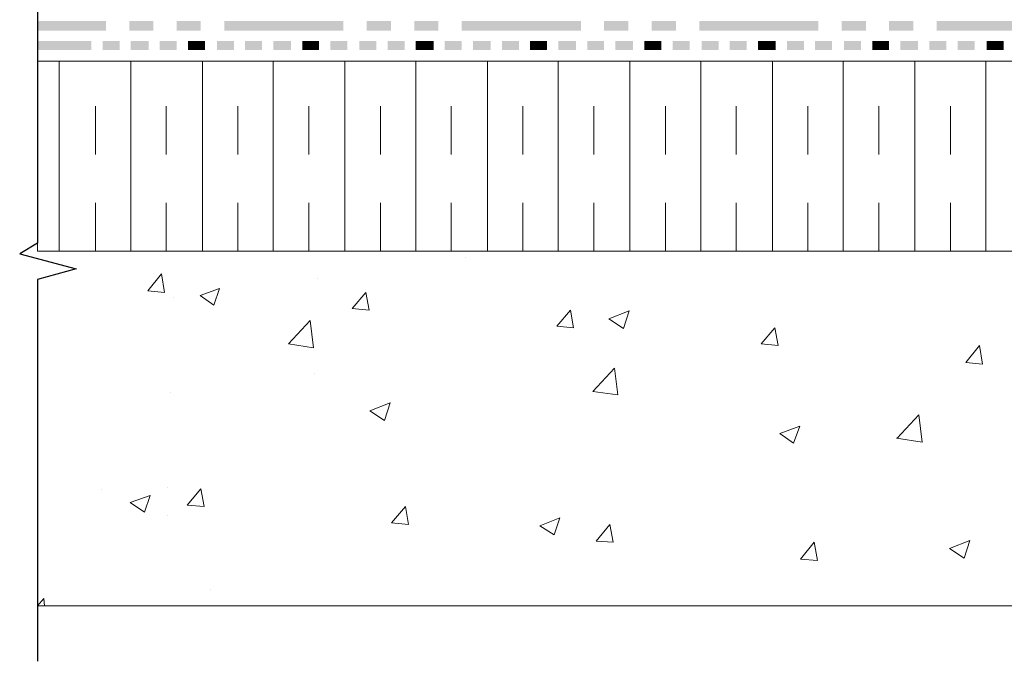
# Model space of a CAD drawing. Units: millimetres. Extents: x 0 to 10.7, y 0 to 8.6.
# Drawn here: x 2.6 to 4.6, y 3 to 4.3 of the extents above; entities that cross this region are included whole.
import ezdxf

# ---------------------------------------------------------------- set-up
doc = ezdxf.new("R2010")
doc.units = ezdxf.units.MM
doc.linetypes.add('PDF_IMPORT', pattern=[1, 0.8, -0.2])
doc.layers.add('PDF91_Geometry', color=7, linetype='Continuous')
doc.layers.add('PDF91_Solid Fills', color=7, linetype='Continuous', true_color=0x00b7a9)

msp = doc.modelspace()

# ---------------------------------------------------------------- linework, layer by layer
at = {"layer": 'PDF91_Geometry', "lineweight": 13}
for points in [[(2.6396, 3.8413), (7.0244, 3.8413), (7.0244, 5.7179), (7.6894, 5.7762), (7.6894, 3.108), (2.6396, 3.108), (2.6529, 3.123)], [(2.6396, 4.0763), (2.6396, 4.2346), (7.0244, 4.2346)], [(2.6846, 3.8413), (2.6846, 4.2346)], [(2.8329, 3.8413), (2.8329, 4.2346)], [(2.9813, 3.8413), (2.9813, 4.2346)], [(3.1279, 3.8413), (3.1279, 4.2346)], [(3.2763, 3.8413), (3.2763, 4.2346)], [(3.4229, 3.8413), (3.4229, 4.2346)], [(3.5713, 3.8413), (3.5713, 4.2346)], [(3.7179, 3.8413), (3.7179, 4.2346)], [(3.8663, 3.8413), (3.8663, 4.2346)], [(4.0129, 3.8413), (4.0129, 4.2346)], [(4.1613, 3.8413), (4.1613, 4.2346)], [(4.3079, 3.8413), (4.3079, 4.2346)], [(4.4563, 3.8413), (4.4563, 4.2346)], [(4.6029, 3.8413), (4.6029, 4.2346)], [(7.0246, 3.8413), (2.6398, 3.8413), (2.6398, 4.0446)], [(2.6113, 3.8413), (2.6113, 3.8413)], [(3.5263, 3.828), (3.5263, 3.828)], [(2.9029, 3.7563), (2.8679, 3.7596), (2.8963, 3.7946)], [(2.9029, 3.7563), (2.8963, 3.7946)], [(3.2196, 3.7846), (3.2196, 3.7846)], [(3.0046, 3.7296), (2.9763, 3.7496), (3.0163, 3.7646)], [(3.0046, 3.7296), (3.0163, 3.7646)], [(3.3263, 3.7196), (3.2913, 3.723), (3.3196, 3.7563)], [(3.3263, 3.7196), (3.3196, 3.7563)], [(2.9213, 3.7463), (2.9213, 3.7463)], [(3.7496, 3.683), (3.7146, 3.6863), (3.7429, 3.7196)], [(3.7496, 3.683), (3.7429, 3.7196)], [(3.8529, 3.6813), (3.8229, 3.7013), (3.8646, 3.718)], [(3.8529, 3.6813), (3.8646, 3.718)], [(3.2113, 3.6413), (3.1596, 3.6496), (3.2046, 3.698)], [(3.2113, 3.6413), (3.2046, 3.698)], [(4.1729, 3.6463), (4.1379, 3.6496), (4.1663, 3.683)], [(4.1729, 3.6463), (4.1663, 3.683)], [(4.5963, 3.608), (4.5613, 3.6113), (4.5896, 3.6463)], [(4.5963, 3.608), (4.5896, 3.6463)], [(3.2129, 3.588), (3.2129, 3.588)], [(3.8413, 3.5446), (3.7896, 3.5513), (3.8346, 3.5996)], [(3.8413, 3.5446), (3.8346, 3.5996)], [(2.9146, 3.5496), (2.9146, 3.5496)], [(3.3579, 3.4913), (3.3279, 3.5113), (3.3696, 3.528)], [(3.3579, 3.4913), (3.3696, 3.528)], [(4.4196, 3.4546), (4.4646, 3.503)], [(4.4713, 3.4463), (4.4646, 3.503)], [(4.2046, 3.4446), (4.1763, 3.4646), (4.2179, 3.4796)], [(4.2046, 3.4446), (4.2179, 3.4796)], [(4.4179, 3.4546), (4.4713, 3.4463)], [(2.7729, 3.348), (2.7729, 3.348)], [(2.9079, 3.353), (2.9079, 3.353)], [(2.9846, 3.313), (2.9496, 3.3163), (2.9779, 3.3496)], [(2.9846, 3.313), (2.9779, 3.3496)], [(3.4079, 3.2763), (3.3729, 3.2796), (3.4013, 3.313)], [(3.4079, 3.2763), (3.4013, 3.313)], [(2.9096, 3.2946), (2.9096, 3.2946)], [(3.7096, 3.2546), (3.6796, 3.273), (3.7213, 3.2896)], [(3.7096, 3.2546), (3.7213, 3.2896)], [(3.8313, 3.2396), (3.7963, 3.2413), (3.8246, 3.2763)], [(3.8313, 3.2396), (3.8246, 3.2763)], [(4.5579, 3.2063), (4.5279, 3.2263), (4.5696, 3.243)], [(4.5579, 3.2063), (4.5696, 3.243)], [(4.2546, 3.2013), (4.2196, 3.2046), (4.2479, 3.2396)], [(4.2546, 3.2013), (4.2479, 3.2396)], [(2.9979, 3.1413), (2.9979, 3.1413)], [(2.6546, 3.108), (2.6529, 3.123)]]:
    msp.add_lwpolyline(points, dxfattribs=at)
at = {"layer": 'PDF91_Geometry', "lineweight": 25}
msp.add_lwpolyline([(2.6396, 4.858), (2.6396, 3.858), (2.6029, 3.8364), (2.7196, 3.8047), (2.6396, 3.783), (2.6396, 2.9931)], dxfattribs=at)
at = {"layer": 'PDF91_Geometry', "linetype": 'PDF_IMPORT', "lineweight": 13, "ltscale": 0.074997}
for points in [[(2.7596, 3.8413), (2.7596, 4.208)], [(2.9063, 3.8413), (2.9063, 4.208)], [(3.0546, 3.8413), (3.0546, 4.208)], [(3.2013, 3.8413), (3.2013, 4.208)], [(3.3496, 3.8413), (3.3496, 4.208)], [(3.4963, 3.8413), (3.4963, 4.208)], [(3.6446, 3.8413), (3.6446, 4.208)], [(3.7913, 3.8413), (3.7913, 4.208)], [(3.9396, 3.8413), (3.9396, 4.208)], [(4.0863, 3.8413), (4.0863, 4.208)], [(4.2346, 3.8413), (4.2346, 4.208)], [(4.3813, 3.8413), (4.3813, 4.208)], [(4.5296, 3.8413), (4.5296, 4.208)]]:
    msp.add_lwpolyline(points, dxfattribs=at)
at = {"layer": 'PDF91_Geometry', "lineweight": 13}
msp.add_lwpolyline([(2.8729, 3.3363), (2.8613, 3.3013), (2.8313, 3.3213)], close=True, dxfattribs=at)
at = {"layer": 'PDF91_Solid Fills', "color": 7, "lineweight": 5, "transparency": 33554559}
for points in [[(2.6396, 4.318), (2.6396, 4.298), (2.7813, 4.318)], [(2.6396, 4.298), (2.7813, 4.318), (2.7813, 4.298)], [(2.8296, 4.318), (2.8296, 4.298), (2.8796, 4.318)], [(2.8296, 4.298), (2.8796, 4.318), (2.8796, 4.298)], [(2.9279, 4.318), (2.9279, 4.298), (2.9779, 4.318)], [(2.9279, 4.298), (2.9779, 4.318), (2.9779, 4.298)], [(3.0263, 4.318), (3.0263, 4.298), (3.2729, 4.318)], [(3.0263, 4.298), (3.2729, 4.318), (3.2729, 4.298)], [(3.3213, 4.318), (3.3213, 4.298), (3.3713, 4.318)], [(3.3213, 4.298), (3.3713, 4.318), (3.3713, 4.298)], [(3.4196, 4.318), (3.4196, 4.298), (3.4696, 4.318)], [(3.4196, 4.298), (3.4696, 4.318), (3.4696, 4.298)], [(3.5179, 4.318), (3.5179, 4.298), (3.7646, 4.318)], [(3.5179, 4.298), (3.7646, 4.318), (3.7646, 4.298)], [(3.8129, 4.318), (3.8129, 4.298), (3.8629, 4.318)], [(3.8129, 4.298), (3.8629, 4.318), (3.8629, 4.298)], [(3.9113, 4.318), (3.9113, 4.298), (3.9613, 4.318)], [(3.9113, 4.298), (3.9613, 4.318), (3.9613, 4.298)], [(4.0096, 4.318), (4.0096, 4.298), (4.2563, 4.318)], [(4.0096, 4.298), (4.2563, 4.318), (4.2563, 4.298)], [(4.3046, 4.318), (4.3046, 4.298), (4.3546, 4.318)], [(4.3046, 4.298), (4.3546, 4.318), (4.3546, 4.298)], [(4.4029, 4.318), (4.4029, 4.298), (4.4529, 4.318)], [(4.4029, 4.298), (4.4529, 4.318), (4.4529, 4.298)], [(4.5013, 4.318), (4.5013, 4.298), (4.7479, 4.318)], [(4.5013, 4.298), (4.7479, 4.318), (4.7479, 4.298)], [(2.6396, 4.2763), (2.6396, 4.258), (2.7513, 4.2763)], [(2.6396, 4.258), (2.7513, 4.2763), (2.7513, 4.258)], [(2.7746, 4.2763), (2.7746, 4.258), (2.8096, 4.2763)], [(2.7746, 4.258), (2.8096, 4.2763), (2.8096, 4.258)], [(2.8329, 4.2763), (2.8329, 4.258), (2.8696, 4.2763)], [(2.8329, 4.258), (2.8696, 4.2763), (2.8696, 4.258)], [(2.8929, 4.2763), (2.8929, 4.258), (2.9279, 4.2763)], [(2.8929, 4.258), (2.9279, 4.2763), (2.9279, 4.258)], [(2.9513, 4.2763), (2.9513, 4.258), (2.9696, 4.2763)], [(2.9513, 4.258), (2.9696, 4.2763), (2.9696, 4.258)], [(2.9696, 4.2763), (2.9696, 4.258), (2.9863, 4.2763)], [(2.9696, 4.258), (2.9863, 4.2763), (2.9863, 4.258)], [(3.0113, 4.2763), (3.0113, 4.258), (3.0463, 4.2763)], [(3.0113, 4.258), (3.0463, 4.2763), (3.0463, 4.258)], [(3.0696, 4.2763), (3.0696, 4.258), (3.1046, 4.2763)], [(3.0696, 4.258), (3.1046, 4.2763), (3.1046, 4.258)], [(3.1279, 4.2763), (3.1279, 4.258), (3.1646, 4.2763)], [(3.1279, 4.258), (3.1646, 4.2763), (3.1646, 4.258)], [(3.1879, 4.2763), (3.1879, 4.258), (3.2046, 4.2763)], [(3.1879, 4.258), (3.2046, 4.2763), (3.2046, 4.258)], [(3.2046, 4.2763), (3.2046, 4.258), (3.2229, 4.2763)], [(3.2046, 4.258), (3.2229, 4.2763), (3.2229, 4.258)], [(3.2463, 4.2763), (3.2463, 4.258), (3.2813, 4.2763)], [(3.2463, 4.258), (3.2813, 4.2763), (3.2813, 4.258)], [(3.3063, 4.2763), (3.3063, 4.258), (3.3413, 4.2763)], [(3.3063, 4.258), (3.3413, 4.2763), (3.3413, 4.258)], [(3.3646, 4.2763), (3.3646, 4.258), (3.3996, 4.2763)], [(3.3646, 4.258), (3.3996, 4.2763), (3.3996, 4.258)], [(3.4229, 4.2763), (3.4229, 4.258), (3.4413, 4.2763)], [(3.4229, 4.258), (3.4413, 4.2763), (3.4413, 4.258)], [(3.4413, 4.2763), (3.4413, 4.258), (3.4596, 4.2763)], [(3.4413, 4.258), (3.4596, 4.2763), (3.4596, 4.258)], [(3.4829, 4.2763), (3.4829, 4.258), (3.5179, 4.2763)], [(3.4829, 4.258), (3.5179, 4.2763), (3.5179, 4.258)], [(3.5413, 4.2763), (3.5413, 4.258), (3.5779, 4.2763)], [(3.5413, 4.258), (3.5779, 4.2763), (3.5779, 4.258)], [(3.6013, 4.2763), (3.6013, 4.258), (3.6363, 4.2763)], [(3.6013, 4.258), (3.6363, 4.2763), (3.6363, 4.258)], [(3.6596, 4.2763), (3.6596, 4.258), (3.6779, 4.2763)], [(3.6596, 4.258), (3.6779, 4.2763), (3.6779, 4.258)], [(3.6779, 4.2763), (3.6779, 4.258), (3.6946, 4.2763)], [(3.6779, 4.258), (3.6946, 4.2763), (3.6946, 4.258)], [(3.7179, 4.2763), (3.7179, 4.258), (3.7546, 4.2763)], [(3.7179, 4.258), (3.7546, 4.2763), (3.7546, 4.258)], [(3.7779, 4.2763), (3.7779, 4.258), (3.8129, 4.2763)], [(3.7779, 4.258), (3.8129, 4.2763), (3.8129, 4.258)], [(3.8363, 4.2763), (3.8363, 4.258), (3.8729, 4.2763)], [(3.8363, 4.258), (3.8729, 4.2763), (3.8729, 4.258)], [(3.8963, 4.2763), (3.8963, 4.258), (3.9129, 4.2763)], [(3.8963, 4.258), (3.9129, 4.2763), (3.9129, 4.258)], [(3.9129, 4.2763), (3.9129, 4.258), (3.9313, 4.2763)], [(3.9129, 4.258), (3.9313, 4.2763), (3.9313, 4.258)], [(3.9546, 4.2763), (3.9546, 4.258), (3.9896, 4.2763)], [(3.9546, 4.258), (3.9896, 4.2763), (3.9896, 4.258)], [(4.0146, 4.2763), (4.0146, 4.258), (4.0496, 4.2763)], [(4.0146, 4.258), (4.0496, 4.2763), (4.0496, 4.258)], [(4.0729, 4.2763), (4.0729, 4.258), (4.1079, 4.2763)], [(4.0729, 4.258), (4.1079, 4.2763), (4.1079, 4.258)], [(4.1313, 4.2763), (4.1313, 4.258), (4.1496, 4.2763)], [(4.1313, 4.258), (4.1496, 4.2763), (4.1496, 4.258)], [(4.1496, 4.2763), (4.1496, 4.258), (4.1679, 4.2763)], [(4.1496, 4.258), (4.1679, 4.2763), (4.1679, 4.258)], [(4.1913, 4.2763), (4.1913, 4.258), (4.2263, 4.2763)], [(4.1913, 4.258), (4.2263, 4.2763), (4.2263, 4.258)], [(4.2496, 4.2763), (4.2496, 4.258), (4.2846, 4.2763)], [(4.2496, 4.258), (4.2846, 4.2763), (4.2846, 4.258)], [(4.3096, 4.2763), (4.3096, 4.258), (4.3446, 4.2763)], [(4.3096, 4.258), (4.3446, 4.2763), (4.3446, 4.258)], [(4.3679, 4.2763), (4.3679, 4.258), (4.3863, 4.2763)], [(4.3679, 4.258), (4.3863, 4.2763), (4.3863, 4.258)], [(4.3863, 4.2763), (4.3863, 4.258), (4.4029, 4.2763)], [(4.3863, 4.258), (4.4029, 4.2763), (4.4029, 4.258)], [(4.4263, 4.2763), (4.4263, 4.258), (4.4629, 4.2763)], [(4.4263, 4.258), (4.4629, 4.2763), (4.4629, 4.258)], [(4.4863, 4.2763), (4.4863, 4.258), (4.5213, 4.2763)], [(4.4863, 4.258), (4.5213, 4.2763), (4.5213, 4.258)], [(4.5446, 4.2763), (4.5446, 4.258), (4.5796, 4.2763)], [(4.5446, 4.258), (4.5796, 4.2763), (4.5796, 4.258)], [(4.6046, 4.2763), (4.6046, 4.258), (4.6213, 4.2763)], [(4.6046, 4.258), (4.6213, 4.2763), (4.6213, 4.258)], [(4.6213, 4.2763), (4.6213, 4.258), (4.6396, 4.2763)], [(4.6213, 4.258), (4.6396, 4.2763), (4.6396, 4.258)]]:
    msp.add_solid(points, dxfattribs=at)

doc.saveas('drawing.dxf')
